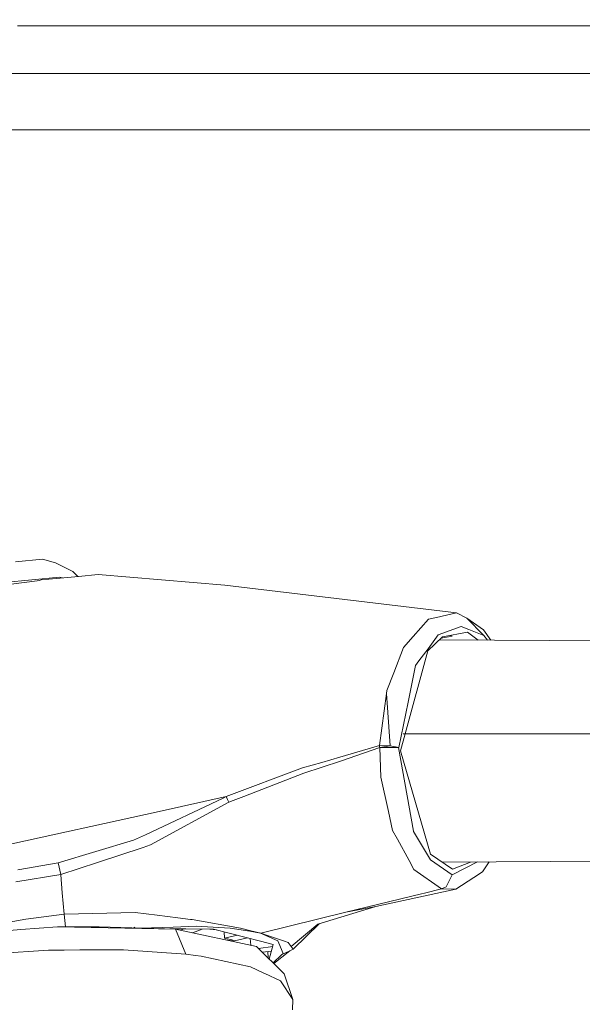
# Model space of a CAD drawing. Units: millimetres. Extents: x -1518 to 1525, y -306 to 4257.
# Drawn here: x 984 to 1054, y 3013 to 3137 of the extents above; entities that cross this region are included whole.
import ezdxf

# ---------------------------------------------------------------- set-up
doc = ezdxf.new("R2010")
doc.units = ezdxf.units.MM
doc.layers.add('1', color=7, linetype='Continuous', true_color=0xffffff)
doc.styles.add('blockfont', font='simplex.shx')
doc.dimstyles.get("Standard").update_dxf_attribs({"dimtxt": 0.18, "dimasz": 0.18, "dimexe": 0.18, "dimexo": 0.0625, "dimgap": 0.09, "dimtad": 0, "dimtih": 1, "dimtoh": 1, "dimdec": 4, "dimzin": 0, "dimdsep": 46, "dimtxsty": 'Standard', "dimcen": 0.09, "dimadec": 0, "dimazin": 0, "dimtfac": 1, "dimtdec": 4, "dimtofl": 0, "dimtmove": 0, "dimatfit": 3, "dimfxl": 1, "dimtolj": 1, "dimtzin": 0, "dimarcsym": 0})

# ---------------------------------------------------------------- blocks, each defined once
blk = doc.blocks.new('_U0')
at = {"layer": '1', "color": 18, "lineweight": 13}
for p, q in [((55.364524, 3987.076381), (30.364524, 3987.076381)), ((30.364524, 3987.076381), (30.364524, 3893.326381)), ((287.03119, 3987.076381), (262.03119, 3987.076381)), ((287.03119, 3893.326381), (287.03119, 3987.076381)), ((-1283.869565, 1583.73439), (-1283.869565, 3943.376381)), ((1283.869445, 1583.73439), (1283.869445, 3943.376381)), ((-1283.869565, 3940.201381), (-288.61881, 3940.201381)), ((1283.869445, 3940.201381), (288.61869, 3940.201381)), ((30.364524, 3893.326381), (55.364524, 3893.326381)), ((262.03119, 3893.326381), (287.03119, 3893.326381))]:
    blk.add_line(p, q, dxfattribs=at)
at = {"layer": '1', "color": 18, "lineweight": 70}
for points in [[(-1283.869565, 3940.201381), (-1233.869614, 3953.598841), (-1233.869515, 3926.803922)], [(1283.869445, 3940.201381), (1233.869495, 3926.803922), (1233.869396, 3953.598841)]]:
    blk.add_solid(points, dxfattribs=at)
at = {"layer": '1', "color": 18, "linetype": 'Continuous', "lineweight": 13, "char_height": 50, "attachment_point": 7, "line_spacing_factor": 0.903614, "style": 'blockfont'}
for s, insert in [('\\W1.3854;101.1', (-284.38131, 3901.305548)), ('\\W1.1591;2568', (54.889524, 3901.305548))]:
    blk.add_mtext(s, dxfattribs=dict(at, insert=insert))
blk = doc.blocks.new('_U1')
at = {"layer": '1', "color": 18, "lineweight": 13}
for p, q in [((58.373724, 4257.076381), (33.373724, 4257.076381)), ((33.373724, 4257.076381), (33.373724, 4163.326381)), ((290.04039, 4257.076381), (265.04039, 4257.076381)), ((290.04039, 4163.326381), (290.04039, 4257.076381)), ((-1518.495858, 2644.587603), (-1518.495858, 4213.376381)), ((1524.514139, 2644.587365), (1524.514139, 4213.376381)), ((-1518.495858, 4210.201381), (-285.60961, 4210.201381)), ((1524.514139, 4210.201381), (291.62789, 4210.201381)), ((33.373724, 4163.326381), (58.373724, 4163.326381)), ((265.04039, 4163.326381), (290.04039, 4163.326381))]:
    blk.add_line(p, q, dxfattribs=at)
at = {"layer": '1', "color": 18, "lineweight": 70}
for points in [[(-1518.495858, 4210.201381), (-1468.495907, 4223.598841), (-1468.495809, 4196.803922)], [(1524.514139, 4210.201381), (1474.514188, 4196.803922), (1474.514089, 4223.598841)]]:
    blk.add_solid(points, dxfattribs=at)
at = {"layer": '1', "color": 18, "linetype": 'Continuous', "lineweight": 13, "char_height": 50, "attachment_point": 7, "line_spacing_factor": 0.903614, "style": 'blockfont'}
for s, insert in [('\\W1.2899;119.8', (-281.37211, 4171.305548)), ('\\W1.1591;3043', (57.898724, 4171.305548))]:
    blk.add_mtext(s, dxfattribs=dict(at, insert=insert))

msp = doc.modelspace()

# ---------------------------------------------------------------- linework, layer by layer
at = {"layer": '1', "color": 18, "linetype": 'Continuous', "lineweight": 13}
for p, q in [((1021.078527, 3136.000074), (983.278275, 3136.000074)), ((1035.133779, 3136.000074), (1021.078527, 3136.000074)), ((1078.235567, 3136.000074), (1035.133779, 3136.000074)), ((980.120838, 3130.000151), (1047.109306, 3130.000151)), ((1047.109306, 3130.000151), (1086.934268, 3130.000151)), ((1194.171607, 3122.895039), (981.324792, 3122.91602)), ((986.410439, 3068.916358), (983.029187, 3068.579234)), ((986.410439, 3068.916358), (988.064706, 3068.45764)), ((988.064706, 3068.45764), (990.219772, 3067.350425)), ((990.885092, 3066.727526), (990.219772, 3067.350425)), ((985.765219, 3066.195763), (980.177522, 3065.492905)), ((988.572299, 3066.648759), (981.610894, 3065.954722)), ((985.765219, 3066.195763), (986.007273, 3066.246785)), ((986.233413, 3066.29423), (986.007273, 3066.246785)), ((986.233413, 3066.29423), (988.18326, 3066.475905)), ((990.948141, 3066.733397), (988.18326, 3066.475905)), ((988.572299, 3066.648759), (988.941072, 3066.54648)), ((993.414283, 3066.962994), (990.948141, 3066.733397)), ((993.414283, 3066.962994), (1009.359062, 3065.619982)), ((1038.530767, 3062.141217), (1009.359062, 3065.619982)), ((1033.067644, 3059.161223), (1034.993112, 3061.341561)), ((1035.993516, 3061.567582), (1034.993112, 3061.341561)), ((1035.993516, 3061.567582), (1038.530767, 3062.141217)), ((1038.530767, 3062.141217), (1039.837539, 3061.498202)), ((1041.942298, 3060.036219), (1039.837539, 3061.498202)), ((1041.978061, 3059.294738), (1039.837539, 3061.498202)), ((1036.230505, 3059.382714), (1039.108455, 3060.43557)), ((1039.108455, 3060.43557), (1040.058792, 3060.057677)), ((1041.978061, 3059.294738), (1040.058792, 3060.057677)), ((1041.942298, 3060.036219), (1042.860367, 3058.72885)), ((1031.869829, 3057.804383), (1033.067644, 3059.161223)), ((1036.768138, 3059.121407), (1034.917533, 3057.389058)), ((1036.230505, 3059.382714), (1034.942329, 3057.643212)), ((1140.362442, 3058.103122), (1036.393121, 3058.770354)), ((1036.607392, 3058.970933), (1037.987888, 3059.239901)), ((1039.920986, 3059.708394), (1036.768138, 3059.121407)), ((1037.747175, 3059.303681), (1037.987888, 3059.239901)), ((1039.920986, 3059.708394), (1041.27057, 3058.739053)), ((1041.978061, 3059.294738), (1042.41312, 3058.73172)), ((1041.978061, 3059.294738), (1042.439987, 3058.731548)), ((1030.620754, 3054.5936), (1031.869829, 3057.804383)), ((1034.917533, 3057.389058), (1032.064118, 3046.944655)), ((1033.798873, 3056.09969), (1034.942329, 3057.643212)), ((1033.373773, 3055.525817), (1033.798873, 3056.09969)), ((1032.420814, 3050.920285), (1033.373773, 3055.525817)), ((1030.620754, 3054.5936), (1029.755294, 3052.368439)), ((1029.755294, 3052.368439), (1029.705226, 3052.001752)), ((1028.816164, 3045.479573), (1029.705226, 3052.001752)), ((1030.195653, 3045.416869), (1029.705226, 3052.001752)), ((1030.195653, 3045.416869), (1029.705226, 3052.001752)), ((1031.244934, 3045.236624), (1032.420814, 3050.920285)), ((1032.064118, 3046.944655), (1031.4762, 3044.792689)), ((1135.870397, 3046.944655), (1031.807941, 3046.944655)), ((1028.816164, 3045.479573), (1023.821294, 3043.995179)), ((1028.869808, 3045.232333), (1023.927152, 3043.497361)), ((1028.816164, 3045.479573), (1030.195653, 3045.416869)), ((1028.842866, 3045.356787), (1028.816164, 3045.479573)), ((1028.869808, 3045.232333), (1028.842866, 3045.356787)), ((1028.869808, 3045.232333), (1030.195653, 3045.416869)), ((1028.869808, 3045.232333), (1030.195653, 3045.416869)), ((1028.869808, 3045.232333), (1031.243742, 3045.209683)), ((1029.016435, 3041.477956), (1028.869808, 3045.232333)), ((1030.195653, 3045.416869), (1031.244934, 3045.236624)), ((1031.243742, 3045.209683), (1031.244934, 3045.236624)), ((1033.11938, 3034.669198), (1031.243742, 3045.209683)), ((1023.819625, 3043.994702), (1021.576345, 3043.345727)), ((1023.821294, 3043.995179), (1023.819625, 3043.994702)), ((1031.4762, 3044.792689), (1035.254896, 3031.785287)), ((1009.546936, 3039.04251), (1019.142807, 3042.641438)), ((1021.576345, 3043.345727), (1019.142807, 3042.641438)), ((1023.923099, 3043.49593), (1019.303739, 3041.997947)), ((1023.923099, 3043.49593), (1023.927152, 3043.497361)), ((1011.751354, 3039.060391), (1019.300163, 3041.996754)), ((1019.303739, 3041.997947), (1019.300163, 3041.996754)), ((1029.953659, 3037.175215), (1029.016435, 3041.477956)), ((1009.141147, 3038.860358), (999.367833, 3034.247197)), ((1009.546936, 3039.04251), (1001.081347, 3037.185229)), ((1009.546936, 3039.04251), (1009.141147, 3038.860358)), ((1009.697855, 3038.684405), (1009.546936, 3039.04251)), ((1009.697855, 3038.684405), (1009.850919, 3038.321055)), ((1010.415256, 3038.540639), (1011.751354, 3039.060391)), ((1000.016689, 3032.959021), (1009.850919, 3038.321055)), ((1009.850919, 3038.321055), (1010.415256, 3038.540639)), ((1001.081347, 3037.185229), (979.008615, 3032.342948)), ((1030.472934, 3034.792222), (1029.953659, 3037.175215)), ((999.367833, 3034.247197), (997.881293, 3033.545531)), ((1030.472934, 3034.792222), (1031.078994, 3033.688105)), ((1033.126771, 3034.6568), (1033.11938, 3034.669198)), ((1033.126771, 3034.6568), (1035.252035, 3031.102456)), ((988.409162, 3030.695714), (997.881293, 3033.545531)), ((993.357599, 3030.757941), (999.099612, 3032.655753)), ((1000.016689, 3032.959021), (999.099612, 3032.655753)), ((1032.561004, 3030.989445), (1031.078994, 3033.688105)), ((1038.011968, 3029.91084), (1035.254896, 3031.785287)), ((1144.990133, 3031.478372), (1036.728552, 3030.783394)), ((983.325183, 3029.83693), (988.409162, 3030.695714)), ((988.717616, 3029.224194), (988.409162, 3030.695714)), ((988.717616, 3029.224194), (993.357599, 3030.757941)), ((1033.174217, 3029.872693), (1032.561004, 3030.989445)), ((1035.252035, 3031.102456), (1037.986219, 3029.181994)), ((1037.986219, 3029.181994), (1041.187304, 3030.812017)), ((1040.305548, 3030.806357), (1038.011968, 3029.91084)), ((1041.777551, 3029.567517), (1042.634351, 3030.821306)), ((983.052611, 3028.331317), (988.717616, 3029.224194)), ((988.719165, 3029.205598), (988.717616, 3029.224194)), ((988.719165, 3029.205598), (988.914609, 3026.913203)), ((1033.174217, 3029.872693), (1036.644161, 3027.437962)), ((1037.231386, 3027.684487), (1037.986219, 3029.181994)), ((1038.453758, 3027.406014), (1040.696323, 3028.864421)), ((1041.777551, 3029.567517), (1040.696323, 3028.864421)), ((1036.644161, 3027.437962), (1037.231386, 3027.684487)), ((989.142179, 3024.244107), (988.914609, 3026.913203)), ((1024.606884, 3024.483956), (1034.134328, 3026.822127)), ((1038.453758, 3027.406014), (1028.3553, 3025.226153)), ((1034.134328, 3026.822127), (1034.486234, 3026.908435)), ((1034.486234, 3026.908435), (1036.644161, 3027.437962)), ((1036.644161, 3027.437962), (1038.453758, 3027.406014)), ((1028.3553, 3025.226153), (1021.064937, 3022.993125)), ((1024.606884, 3024.483956), (1028.3553, 3025.226153)), ((1024.607879, 3024.4842), (1028.3553, 3025.226153)), ((989.142179, 3024.244107), (984.304905, 3023.624934)), ((998.072684, 3024.478234), (989.142179, 3024.244107)), ((989.142179, 3024.244107), (989.319421, 3022.642057)), ((1000.868082, 3024.124659), (998.072684, 3024.478234)), ((1003.430545, 3023.800648), (1000.868082, 3024.124659)), ((1013.899744, 3021.856345), (1024.606645, 3024.483956)), ((1024.606645, 3024.483956), (1024.606886, 3024.484004)), ((1024.606645, 3024.483956), (1024.606884, 3024.483956)), ((984.304905, 3023.624934), (976.771712, 3022.253312)), ((983.708501, 3022.299327), (988.317251, 3022.640504)), ((993.547618, 3022.64861), (988.317251, 3022.640504)), ((1003.168523, 3022.362984), (988.317251, 3022.640504)), ((1003.168523, 3022.362984), (988.317251, 3022.640504)), ((1003.168523, 3022.362984), (993.547618, 3022.64861)), ((997.896451, 3022.519502), (998.02202, 3022.632874)), ((998.759661, 3022.493875), (1002.865076, 3022.628106)), ((1002.865076, 3022.628106), (1005.751789, 3022.72252)), ((1003.430545, 3023.800648), (1005.063713, 3023.594178)), ((1005.238712, 3023.572005), (1005.063713, 3023.594178)), ((1011.329353, 3022.475995), (1005.238712, 3023.572005)), ((1005.751789, 3022.72252), (1010.022819, 3022.465504)), ((1017.696559, 3020.200528), (1021.064937, 3022.993125)), ((1017.966449, 3019.844331), (1021.268103, 3023.055354)), ((971.426487, 3021.25863), (983.708501, 3022.299327)), ((1002.45148, 3022.384272), (1004.469573, 3022.382296)), ((1003.045711, 3022.38369), (1003.047507, 3022.366577)), ((1003.168523, 3022.362984), (1013.370216, 3020.172395)), ((1003.168523, 3022.362984), (1004.474819, 3019.210852)), ((1004.227741, 3022.382533), (1003.813119, 3022.224572)), ((1004.469573, 3022.382296), (1007.937133, 3022.378958)), ((1005.276908, 3021.910255), (1006.510724, 3022.380332)), ((1007.498012, 3022.379381), (1008.297585, 3022.285598)), ((1013.851345, 3020.847119), (1007.937133, 3022.378958)), ((1009.269235, 3022.033931), (1009.343803, 3021.23288)), ((1010.95643, 3021.596931), (1009.343803, 3021.23288)), ((1012.505472, 3022.126235), (1010.022819, 3022.465504)), ((1012.459934, 3022.203482), (1011.329353, 3022.475995)), ((1013.899744, 3021.856345), (1012.459934, 3022.203482)), ((1013.868034, 3021.848716), (1012.505472, 3022.126235)), ((1013.868034, 3021.848716), (1013.899744, 3021.856345)), ((1016.023338, 3020.897902), (1013.868034, 3021.848716)), ((1013.899744, 3021.856345), (1014.871538, 3021.523513)), ((1014.871538, 3021.523513), (1016.879499, 3020.836152)), ((1009.24345, 3021.058527), (1010.275304, 3020.901955)), ((1009.343803, 3021.23288), (1010.267198, 3020.999707)), ((1010.267198, 3020.999707), (1010.590732, 3020.902194)), ((1010.275304, 3020.901955), (1010.456019, 3020.798154)), ((1012.218989, 3021.269915), (1010.590732, 3020.902194)), ((1012.568586, 3021.179366), (1012.639446, 3020.329311)), ((1016.843736, 3016.755856), (1013.370216, 3020.172395)), ((1015.392088, 3020.16574), (1013.613449, 3019.933151)), ((1013.851345, 3020.847119), (1015.464723, 3020.429171)), ((1014.962179, 3018.606547), (1015.464723, 3020.429171)), ((1016.023338, 3020.897902), (1016.152322, 3020.592488)), ((1016.697824, 3019.30169), (1016.152322, 3020.592488)), ((1016.879499, 3020.836152), (1017.332733, 3020.680941)), ((1017.696559, 3020.200528), (1017.332733, 3020.680941)), ((1017.696559, 3020.200528), (1017.834127, 3020.019091)), ((975.257039, 3018.909968), (987.156332, 3019.723691)), ((987.156332, 3019.723691), (989.132762, 3019.733227)), ((989.132762, 3019.733227), (991.132796, 3019.742764)), ((996.623814, 3019.76899), (991.132796, 3019.742764)), ((1004.474819, 3019.210852), (996.623814, 3019.76899)), ((1005.690753, 3019.050874), (1004.474819, 3019.210852)), ((1006.387413, 3018.959321), (1005.690753, 3019.050874)), ((1006.387413, 3018.959321), (1012.580574, 3017.613448)), ((1014.092955, 3019.461512), (1015.239254, 3019.611443)), ((1014.796616, 3019.553547), (1014.807579, 3018.758611)), ((1015.446615, 3018.130058), (1016.50399, 3019.120253)), ((1015.521427, 3018.056473), (1017.564016, 3019.645082)), ((1016.50399, 3019.120253), (1017.966449, 3019.844331)), ((1016.50399, 3019.120253), (1016.697824, 3019.30169)), ((1017.834127, 3020.019091), (1017.966449, 3019.844331)), ((1012.580574, 3017.613448), (1014.271915, 3016.825475)), ((1014.400423, 3016.765631), (1014.271915, 3016.825475)), ((1016.381919, 3015.842475), (1014.400423, 3016.765631)), ((1017.936409, 3013.500191), (1016.843736, 3016.755856)), ((1017.936409, 3013.500191), (1016.381919, 3015.842475)), ((1017.885864, 3012.194372), (1017.936409, 3013.500191))]:
    msp.add_line(p, q, dxfattribs=at)

# ---------------------------------------------------------------- dimensions: what is measured, and where the dimension line sits
for base, p1, p2, picture, middle in [((1524.514139, 4210.201381), (-1518.495858, 2643.000103), (1524.514139, 2642.999865), '_U1', (-7.92836, 4210.201381)), ((-1283.869565, 3940.201381), (1283.869445, 1582.14689), (-1283.869565, 1582.14689), '_U0', (-10.93756, 3940.201381))]:
    dim = msp.add_linear_dim(base=base, p1=p1, p2=p2, dimstyle='Standard', override={"dimtxt": 50, "dimasz": 50, "dimexe": 3.175, "dimexo": 1.5875, "dimgap": 1.5875, "dimtih": 1, "dimtoh": 1, "dimdec": 1, "dimlfac": 0.03937, "dimdsep": 46, "dimlunit": 2, "dimtxsty": 'blockfont', "dimsah": 1, "dimse1": 0, "dimse2": 0, "dimsd1": 0, "dimsd2": 0, "dimclrd": 18, "dimclre": 18, "dimclrt": 18, "dimtol": 0, "dimtm": -0.1, "dimtfac": 1, "dimtdec": 2, "dimtofl": 1, "dimtmove": 0, "dimlwd": 13, "dimlwe": 13}, dxfattribs=at)
    dim.commit()
    dim.dimension.update_dxf_attribs({"geometry": picture, "text_midpoint": middle, "dimtype": 160})

doc.saveas('drawing.dxf')
